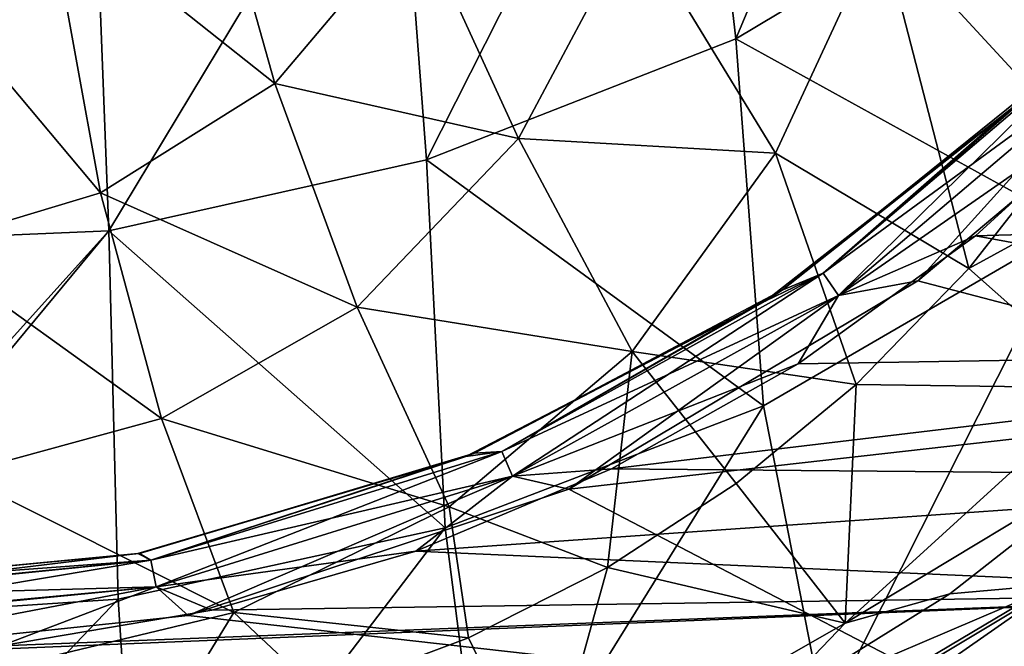
# Model space of a CAD drawing. Units: millimetres. Extents: x -179 to 179, y -670 to 0.
# Drawn here: x 17 to 86, y -626 to -582 of the extents above; entities that cross this region are included whole.
import ezdxf

# ---------------------------------------------------------------- set-up
doc = ezdxf.new("R2010")
doc.units = ezdxf.units.MM
doc.header["$LTSCALE"] = 65.185185
for name, color, linetype in [('102', 7, 'CONTINUOUS'), ('103', 7, 'CONTINUOUS'), ('156', 7, 'CONTINUOUS'), ('247', 7, 'CONTINUOUS'), ('253', 7, 'CONTINUOUS'), ('262', 7, 'CONTINUOUS'), ('277', 7, 'CONTINUOUS'), ('303', 7, 'CONTINUOUS'), ('49', 7, 'CONTINUOUS')]:
    doc.layers.add(name, color=color, linetype=linetype)

msp = doc.modelspace()

# ---------------------------------------------------------------- linework, layer by layer
at = {"layer": '102', "linetype": 'CONTINUOUS'}
for points in [[(93.342, -607.93, -467.74), (109.125, -585.674, -467.293), (83.815, -599.5, -472.137), (93.342, -607.93, -467.74)], [(83.815, -599.5, -472.137), (109.125, -585.674, -467.293), (91.202, -590.079, -471.288), (83.815, -599.5, -472.137)], [(75.834, -607.692, -473.123), (93.342, -607.93, -467.74), (83.815, -599.5, -472.137), (75.834, -607.692, -473.123)], [(67.334, -614.694, -474.179), (75.058, -624.585, -468.403), (75.834, -607.692, -473.123), (67.334, -614.694, -474.179)], [(75.058, -624.585, -468.403), (93.342, -607.93, -467.74), (75.834, -607.692, -473.123), (75.058, -624.585, -468.403)], [(75.058, -624.585, -468.403), (95.654, -612.175, -466.745), (93.342, -607.93, -467.74), (75.058, -624.585, -468.403)], [(82.464, -622.506, -467.361), (95.654, -612.175, -466.745), (75.058, -624.585, -468.403), (82.464, -622.506, -467.361)], [(58.227, -620.643, -475.242), (75.058, -624.585, -468.403), (67.334, -614.694, -474.179), (58.227, -620.643, -475.242)], [(48.391, -625.617, -476.239), (53.775, -636.759, -469.138), (58.227, -620.643, -475.242), (48.391, -625.617, -476.239)], [(53.775, -636.759, -469.138), (75.058, -624.585, -468.403), (58.227, -620.643, -475.242), (53.775, -636.759, -469.138)], [(69.059, -630.842, -468.01), (82.464, -622.506, -467.361), (75.058, -624.585, -468.403), (69.059, -630.842, -468.01)], [(53.775, -636.759, -469.138), (69.059, -630.842, -468.01), (75.058, -624.585, -468.403), (53.775, -636.759, -469.138)], [(37.882, -629.563, -477.093), (53.775, -636.759, -469.138), (48.391, -625.617, -476.239), (37.882, -629.563, -477.093)]]:
    msp.add_3dface(points, dxfattribs=at)
at = {"layer": '103', "linetype": 'CONTINUOUS'}
for points in [[(18.613, -573.648, -519.848), (34.69, -586.397, -506.193), (29.169, -566.86, -519.885), (18.613, -573.648, -519.848)], [(34.69, -586.397, -506.193), (44.697, -574.538, -506.166), (29.169, -566.86, -519.885), (34.69, -586.397, -506.193)], [(7.913, -576.94, -519.823), (22.336, -594.135, -506.216), (18.613, -573.648, -519.848), (7.913, -576.94, -519.823)], [(22.336, -594.135, -506.216), (34.69, -586.397, -506.193), (18.613, -573.648, -519.848), (22.336, -594.135, -506.216)], [(34.69, -586.397, -506.193), (51.929, -590.304, -493.364), (44.697, -574.538, -506.166), (34.69, -586.397, -506.193)], [(51.929, -590.304, -493.364), (60.116, -574.954, -492.9), (44.697, -574.538, -506.166), (51.929, -590.304, -493.364)], [(51.929, -590.304, -493.364), (70.121, -591.325, -480.954), (60.116, -574.954, -492.9), (51.929, -590.304, -493.364)], [(70.121, -591.325, -480.954), (77.572, -575.292, -480.192), (60.116, -574.954, -492.9), (70.121, -591.325, -480.954)], [(70.121, -591.325, -480.954), (83.815, -599.5, -472.137), (77.572, -575.292, -480.192), (70.121, -591.325, -480.954)], [(83.815, -599.5, -472.137), (91.202, -590.079, -471.288), (77.572, -575.292, -480.192), (83.815, -599.5, -472.137)], [(91.202, -590.079, -471.288), (98, -579.251, -470.597), (77.572, -575.292, -480.192), (91.202, -590.079, -471.288)], [(9.705, -597.933, -506.235), (22.336, -594.135, -506.216), (7.913, -576.94, -519.823), (9.705, -597.933, -506.235)], [(22.336, -594.135, -506.216), (40.502, -602.236, -493.792), (34.69, -586.397, -506.193), (22.336, -594.135, -506.216)], [(40.502, -602.236, -493.792), (51.929, -590.304, -493.364), (34.69, -586.397, -506.193), (40.502, -602.236, -493.792)], [(40.502, -602.236, -493.792), (59.98, -605.358, -481.693), (51.929, -590.304, -493.364), (40.502, -602.236, -493.792)], [(59.98, -605.358, -481.693), (70.121, -591.325, -480.954), (51.929, -590.304, -493.364), (59.98, -605.358, -481.693)], [(59.98, -605.358, -481.693), (75.834, -607.692, -473.123), (70.121, -591.325, -480.954), (59.98, -605.358, -481.693)], [(75.834, -607.692, -473.123), (83.815, -599.5, -472.137), (70.121, -591.325, -480.954), (75.834, -607.692, -473.123)], [(9.705, -597.933, -506.235), (26.661, -610.11, -494.164), (22.336, -594.135, -506.216), (9.705, -597.933, -506.235)], [(26.661, -610.11, -494.164), (40.502, -602.236, -493.792), (22.336, -594.135, -506.216), (26.661, -610.11, -494.164)], [(12.223, -614.037, -494.466), (26.661, -610.11, -494.164), (9.705, -597.933, -506.235), (12.223, -614.037, -494.466)], [(26.661, -610.11, -494.164), (47.018, -616.365, -482.376), (40.502, -602.236, -493.792), (26.661, -610.11, -494.164)], [(47.018, -616.365, -482.376), (59.98, -605.358, -481.693), (40.502, -602.236, -493.792), (47.018, -616.365, -482.376)], [(47.018, -616.365, -482.376), (58.227, -620.643, -475.242), (59.98, -605.358, -481.693), (47.018, -616.365, -482.376)], [(58.227, -620.643, -475.242), (67.334, -614.694, -474.179), (59.98, -605.358, -481.693), (58.227, -620.643, -475.242)], [(67.334, -614.694, -474.179), (75.834, -607.692, -473.123), (59.98, -605.358, -481.693), (67.334, -614.694, -474.179)], [(12.223, -614.037, -494.466), (31.78, -623.831, -482.978), (26.661, -610.11, -494.164), (12.223, -614.037, -494.466)], [(31.78, -623.831, -482.978), (47.018, -616.365, -482.376), (26.661, -610.11, -494.164), (31.78, -623.831, -482.978)], [(15.479, -627.746, -483.474), (31.78, -623.831, -482.978), (12.223, -614.037, -494.466), (15.479, -627.746, -483.474)], [(31.78, -623.831, -482.978), (48.391, -625.617, -476.239), (47.018, -616.365, -482.376), (31.78, -623.831, -482.978)], [(48.391, -625.617, -476.239), (58.227, -620.643, -475.242), (47.018, -616.365, -482.376), (48.391, -625.617, -476.239)], [(15.479, -627.746, -483.474), (26.466, -632.508, -477.773), (31.78, -623.831, -482.978), (15.479, -627.746, -483.474)], [(26.466, -632.508, -477.773), (37.882, -629.563, -477.093), (31.78, -623.831, -482.978), (26.466, -632.508, -477.773)], [(37.882, -629.563, -477.093), (48.391, -625.617, -476.239), (31.78, -623.831, -482.978), (37.882, -629.563, -477.093)]]:
    msp.add_3dface(points, dxfattribs=at)
at = {"layer": '156', "linetype": 'CONTINUOUS'}
for points in [[(84.279, -597.179, -401.798), (136.621, -595.701, -401.798), (95.945, -586.562, -401.798), (84.279, -597.179, -401.798)], [(128.706, -605.291, -401.798), (136.621, -595.701, -401.798), (84.279, -597.179, -401.798), (128.706, -605.291, -401.798)], [(71.741, -606.233, -401.798), (128.706, -605.291, -401.798), (84.279, -597.179, -401.798), (71.741, -606.233, -401.798)], [(120.329, -614.219, -401.798), (128.706, -605.291, -401.798), (58.51, -613.676, -401.798), (120.329, -614.219, -401.798)], [(58.51, -613.676, -401.798), (128.706, -605.291, -401.798), (71.741, -606.233, -401.798), (58.51, -613.676, -401.798)], [(44.659, -619.487, -401.798), (120.329, -614.219, -401.798), (58.51, -613.676, -401.798), (44.659, -619.487, -401.798)], [(111.468, -622.472, -401.798), (120.329, -614.219, -401.798), (44.659, -619.487, -401.798), (111.468, -622.472, -401.798)], [(30.211, -623.673, -401.798), (111.468, -622.472, -401.798), (44.659, -619.487, -401.798), (30.211, -623.673, -401.798)], [(102.275, -629.99, -401.798), (111.468, -622.472, -401.798), (-0.003, -627.037, -401.798), (102.275, -629.99, -401.798)], [(-0.003, -627.037, -401.798), (111.468, -622.472, -401.798), (15.31, -626.193, -401.798), (-0.003, -627.037, -401.798)], [(15.31, -626.193, -401.798), (111.468, -622.472, -401.798), (30.211, -623.673, -401.798), (15.31, -626.193, -401.798)]]:
    msp.add_3dface(points, dxfattribs=at)
at = {"layer": '247', "linetype": 'CONTINUOUS'}
for points in [[(73.502, -599.823, -404.355), (94.734, -584.302, -402.437), (93.358, -582.966, -404.355), (73.502, -599.823, -404.355)], [(73.502, -599.823, -404.355), (93.358, -582.966, -404.355), (90.002, -585.417, -406.798), (73.502, -599.823, -404.355)], [(74.595, -601.399, -402.437), (94.734, -584.302, -402.437), (73.502, -599.823, -404.355), (74.595, -601.399, -402.437)], [(74.595, -601.399, -402.437), (95.945, -586.562, -401.798), (94.734, -584.302, -402.437), (74.595, -601.399, -402.437)], [(70.598, -601.018, -406.798), (73.502, -599.823, -404.355), (90.002, -585.417, -406.798), (70.598, -601.018, -406.798)], [(84.279, -597.179, -401.798), (95.945, -586.562, -401.798), (74.595, -601.399, -402.437), (84.279, -597.179, -401.798)], [(71.741, -606.233, -401.798), (84.279, -597.179, -401.798), (74.595, -601.399, -402.437), (71.741, -606.233, -401.798)], [(50.744, -612.432, -404.355), (74.595, -601.399, -402.437), (73.502, -599.823, -404.355), (50.744, -612.432, -404.355)], [(50.744, -612.432, -404.355), (73.502, -599.823, -404.355), (70.598, -601.018, -406.798), (50.744, -612.432, -404.355)], [(48.81, -612.551, -406.798), (50.744, -612.432, -404.355), (70.598, -601.018, -406.798), (48.81, -612.551, -406.798)], [(51.497, -614.195, -402.437), (74.595, -601.399, -402.437), (50.744, -612.432, -404.355), (51.497, -614.195, -402.437)], [(51.497, -614.195, -402.437), (71.741, -606.233, -401.798), (74.595, -601.399, -402.437), (51.497, -614.195, -402.437)], [(58.51, -613.676, -401.798), (71.741, -606.233, -401.798), (51.497, -614.195, -402.437), (58.51, -613.676, -401.798)], [(25.106, -619.645, -406.798), (25.906, -620.136, -404.355), (48.81, -612.551, -406.798), (25.106, -619.645, -406.798)], [(25.906, -620.136, -404.355), (51.497, -614.195, -402.437), (50.744, -612.432, -404.355), (25.906, -620.136, -404.355)], [(25.906, -620.136, -404.355), (50.744, -612.432, -404.355), (48.81, -612.551, -406.798), (25.906, -620.136, -404.355)], [(44.659, -619.487, -401.798), (58.51, -613.676, -401.798), (51.497, -614.195, -402.437), (44.659, -619.487, -401.798)], [(26.283, -622.016, -402.437), (51.497, -614.195, -402.437), (25.906, -620.136, -404.355), (26.283, -622.016, -402.437)], [(26.283, -622.016, -402.437), (44.659, -619.487, -401.798), (51.497, -614.195, -402.437), (26.283, -622.016, -402.437)], [(-0.003, -622.037, -406.798), (25.906, -620.136, -404.355), (25.106, -619.645, -406.798), (-0.003, -622.037, -406.798)], [(30.211, -623.673, -401.798), (44.659, -619.487, -401.798), (26.283, -622.016, -402.437), (30.211, -623.673, -401.798)], [(-0.003, -622.746, -404.233), (26.283, -622.016, -402.437), (25.906, -620.136, -404.355), (-0.003, -622.746, -404.233)], [(-0.003, -622.746, -404.233), (25.906, -620.136, -404.355), (-0.003, -622.037, -406.798), (-0.003, -622.746, -404.233)], [(-0.003, -624.591, -402.438), (15.31, -626.193, -401.798), (26.283, -622.016, -402.437), (-0.003, -624.591, -402.438)], [(-0.003, -624.591, -402.438), (26.283, -622.016, -402.437), (-0.003, -622.746, -404.233), (-0.003, -624.591, -402.438)], [(15.31, -626.193, -401.798), (30.211, -623.673, -401.798), (26.283, -622.016, -402.437), (15.31, -626.193, -401.798)]]:
    msp.add_3dface(points, dxfattribs=at)
at = {"layer": '253', "linetype": 'CONTINUOUS'}
for points in [[(70.598, -601.018, -406.798), (90.002, -585.417, -406.798), (88.376, -586.968, -407.798), (70.598, -601.018, -406.798)], [(69.389, -601.806, -407.798), (70.598, -601.018, -406.798), (88.376, -586.968, -407.798), (69.389, -601.806, -407.798)], [(48.81, -612.551, -406.798), (70.598, -601.018, -406.798), (69.389, -601.806, -407.798), (48.81, -612.551, -406.798)], [(48.193, -612.802, -407.798), (48.81, -612.551, -406.798), (69.389, -601.806, -407.798), (48.193, -612.802, -407.798)], [(25.106, -619.645, -406.798), (48.81, -612.551, -406.798), (48.193, -612.802, -407.798), (25.106, -619.645, -406.798)], [(24.989, -619.667, -407.798), (25.106, -619.645, -406.798), (48.193, -612.802, -407.798), (24.989, -619.667, -407.798)], [(-0.003, -622.037, -406.798), (25.106, -619.645, -406.798), (-0.003, -622.037, -407.798), (-0.003, -622.037, -406.798)], [(-0.003, -622.037, -407.798), (25.106, -619.645, -406.798), (24.989, -619.667, -407.798), (-0.003, -622.037, -407.798)]]:
    msp.add_3dface(points, dxfattribs=at)
at = {"layer": '262', "linetype": 'CONTINUOUS'}
for points in [[(91.556, -590.838, -412.798), (112.163, -608.726, -412.798), (80.201, -600.368, -412.798), (91.556, -590.838, -412.798)], [(80.201, -600.368, -412.798), (112.163, -608.726, -412.798), (55.495, -615.099, -412.798), (80.201, -600.368, -412.798)], [(112.163, -608.726, -412.798), (84.843, -630.397, -412.798), (55.495, -615.099, -412.798), (112.163, -608.726, -412.798)], [(55.495, -615.099, -412.798), (84.843, -630.397, -412.798), (28.55, -624.044, -412.798), (55.495, -615.099, -412.798)], [(28.55, -624.044, -412.798), (84.843, -630.397, -412.798), (-0.003, -627.037, -412.798), (28.55, -624.044, -412.798)]]:
    msp.add_3dface(points, dxfattribs=at)
at = {"layer": '277', "linetype": 'CONTINUOUS'}
for points in [[(73.503, -599.824, -410.243), (88.376, -586.968, -407.798), (93.359, -582.967, -410.243), (73.503, -599.824, -410.243)], [(74.596, -601.4, -412.161), (73.503, -599.824, -410.243), (93.359, -582.967, -410.243), (74.596, -601.4, -412.161)], [(94.735, -584.304, -412.161), (74.596, -601.4, -412.161), (93.359, -582.967, -410.243), (94.735, -584.304, -412.161)], [(94.735, -584.304, -412.161), (80.201, -600.368, -412.798), (74.596, -601.4, -412.161), (94.735, -584.304, -412.161)], [(91.556, -590.838, -412.798), (80.201, -600.368, -412.798), (94.735, -584.304, -412.161), (91.556, -590.838, -412.798)], [(69.389, -601.806, -407.798), (88.376, -586.968, -407.798), (73.503, -599.824, -410.243), (69.389, -601.806, -407.798)], [(50.744, -612.433, -410.243), (69.389, -601.806, -407.798), (73.503, -599.824, -410.243), (50.744, -612.433, -410.243)], [(51.498, -614.197, -412.161), (50.744, -612.433, -410.243), (73.503, -599.824, -410.243), (51.498, -614.197, -412.161)], [(74.596, -601.4, -412.161), (51.498, -614.197, -412.161), (73.503, -599.824, -410.243), (74.596, -601.4, -412.161)], [(80.201, -600.368, -412.798), (55.495, -615.099, -412.798), (74.596, -601.4, -412.161), (80.201, -600.368, -412.798)], [(74.596, -601.4, -412.161), (55.495, -615.099, -412.798), (51.498, -614.197, -412.161), (74.596, -601.4, -412.161)], [(48.193, -612.802, -407.798), (69.389, -601.806, -407.798), (50.744, -612.433, -410.243), (48.193, -612.802, -407.798)], [(25.907, -620.138, -410.243), (48.193, -612.802, -407.798), (50.744, -612.433, -410.243), (25.907, -620.138, -410.243)], [(26.283, -622.019, -412.161), (25.907, -620.138, -410.243), (50.744, -612.433, -410.243), (26.283, -622.019, -412.161)], [(51.498, -614.197, -412.161), (26.283, -622.019, -412.161), (50.744, -612.433, -410.243), (51.498, -614.197, -412.161)], [(24.989, -619.667, -407.798), (48.193, -612.802, -407.798), (25.907, -620.138, -410.243), (24.989, -619.667, -407.798)], [(51.498, -614.197, -412.161), (28.55, -624.044, -412.798), (26.283, -622.019, -412.161), (51.498, -614.197, -412.161)], [(55.495, -615.099, -412.798), (28.55, -624.044, -412.798), (51.498, -614.197, -412.161), (55.495, -615.099, -412.798)], [(-0.003, -622.037, -407.798), (24.989, -619.667, -407.798), (-0.003, -622.677, -410.245), (-0.003, -622.037, -407.798)], [(-0.003, -622.677, -410.245), (24.989, -619.667, -407.798), (25.907, -620.138, -410.243), (-0.003, -622.677, -410.245)], [(26.283, -622.019, -412.161), (-0.003, -624.472, -412.09), (25.907, -620.138, -410.243), (26.283, -622.019, -412.161)], [(-0.003, -622.677, -410.245), (25.907, -620.138, -410.243), (-0.003, -624.472, -412.09), (-0.003, -622.677, -410.245)], [(28.55, -624.044, -412.798), (-0.003, -627.037, -412.798), (26.283, -622.019, -412.161), (28.55, -624.044, -412.798)], [(26.283, -622.019, -412.161), (-0.003, -627.037, -412.798), (-0.003, -624.472, -412.09), (26.283, -622.019, -412.161)]]:
    msp.add_3dface(points, dxfattribs=at)
at = {"layer": '303', "linetype": 'CONTINUOUS'}
for points in [[(84.3, -542.76, -686.282), (67.312, -583.248, -628.379), (64.07, -554.948, -686.282), (84.3, -542.76, -686.282)], [(88.626, -570.507, -628.379), (67.312, -583.248, -628.379), (84.3, -542.76, -686.282), (88.626, -570.507, -628.379)], [(64.07, -554.948, -686.282), (45.426, -591.813, -628.379), (43.244, -563.126, -686.282), (64.07, -554.948, -686.282)], [(67.312, -583.248, -628.379), (45.426, -591.813, -628.379), (64.07, -554.948, -686.282), (67.312, -583.248, -628.379)], [(43.244, -563.126, -686.282), (22.927, -596.826, -628.379), (21.821, -567.92, -686.282), (43.244, -563.126, -686.282)], [(45.426, -591.813, -628.379), (22.927, -596.826, -628.379), (43.244, -563.126, -686.282), (45.426, -591.813, -628.379)], [(-0.002, -597.796, -629.936), (-0.007, -580.824, -664.577), (21.821, -567.92, -686.282), (-0.002, -597.796, -629.936)], [(22.927, -596.826, -628.379), (-0.002, -597.796, -629.936), (21.821, -567.92, -686.282), (22.927, -596.826, -628.379)], [(88.626, -570.507, -628.379), (91.261, -596.45, -570.476), (67.312, -583.248, -628.379), (88.626, -570.507, -628.379)], [(67.312, -583.248, -628.379), (69.287, -609.217, -570.476), (45.426, -591.813, -628.379), (67.312, -583.248, -628.379)], [(91.261, -596.45, -570.476), (69.287, -609.217, -570.476), (67.312, -583.248, -628.379), (91.261, -596.45, -570.476)], [(45.426, -591.813, -628.379), (46.749, -617.836, -570.476), (22.927, -596.826, -628.379), (45.426, -591.813, -628.379)], [(69.287, -609.217, -570.476), (46.749, -617.836, -570.476), (45.426, -591.813, -628.379), (69.287, -609.217, -570.476)], [(91.261, -596.45, -570.476), (73.62, -631.429, -512.574), (69.287, -609.217, -570.476), (91.261, -596.45, -570.476)], [(96.936, -617.58, -512.574), (73.62, -631.429, -512.574), (91.261, -596.45, -570.476), (96.936, -617.58, -512.574)], [(0.005, -622.213, -576), (-0.002, -597.796, -629.936), (22.927, -596.826, -628.379), (0.005, -622.213, -576)], [(0.005, -624.455, -570.778), (0.005, -622.213, -576), (22.927, -596.826, -628.379), (0.005, -624.455, -570.778)], [(23.596, -622.882, -570.476), (0.005, -624.455, -570.778), (22.927, -596.826, -628.379), (23.596, -622.882, -570.476)], [(46.749, -617.836, -570.476), (23.596, -622.882, -570.476), (22.927, -596.826, -628.379), (46.749, -617.836, -570.476)], [(69.287, -609.217, -570.476), (49.698, -640.765, -512.574), (46.749, -617.836, -570.476), (69.287, -609.217, -570.476)], [(73.62, -631.429, -512.574), (49.698, -640.765, -512.574), (69.287, -609.217, -570.476), (73.62, -631.429, -512.574)], [(96.936, -617.58, -512.574), (85.816, -646.925, -454.79), (73.62, -631.429, -512.574), (96.936, -617.58, -512.574)], [(100.91, -637.331, -454.791), (85.816, -646.925, -454.79), (96.936, -617.58, -512.574), (100.91, -637.331, -454.791)], [(46.749, -617.836, -570.476), (25.099, -646.216, -512.574), (23.596, -622.882, -570.476), (46.749, -617.836, -570.476)], [(49.698, -640.765, -512.574), (25.099, -646.216, -512.574), (46.749, -617.836, -570.476), (49.698, -640.765, -512.574)], [(0.011, -647.521, -513.918), (0.005, -624.455, -570.778), (23.596, -622.882, -570.476), (0.011, -647.521, -513.918)], [(25.099, -646.216, -512.574), (0.011, -647.521, -513.918), (23.596, -622.882, -570.476), (25.099, -646.216, -512.574)]]:
    msp.add_3dface(points, dxfattribs=at)
at = {"layer": '49', "linetype": 'CONTINUOUS'}
for points in [[(95.654, -612.175, -466.745), (82.464, -622.506, -467.361), (90.197, -621.83, -465.125), (95.654, -612.175, -466.745)], [(63.408, -640.504, -462.01), (90.197, -621.83, -465.125), (62.695, -638.306, -465.882), (63.408, -640.504, -462.01)], [(90.197, -621.83, -465.125), (69.059, -630.842, -468.01), (62.695, -638.306, -465.882), (90.197, -621.83, -465.125)], [(63.408, -640.504, -462.01), (91.661, -624.188, -461.572), (90.197, -621.83, -465.125), (63.408, -640.504, -462.01)], [(82.464, -622.506, -467.361), (69.059, -630.842, -468.01), (90.197, -621.83, -465.125), (82.464, -622.506, -467.361)], [(63.408, -640.504, -462.01), (90.229, -626.248, -458.522), (91.661, -624.188, -461.572), (63.408, -640.504, -462.01)]]:
    msp.add_3dface(points, dxfattribs=at)

doc.saveas('drawing.dxf')
